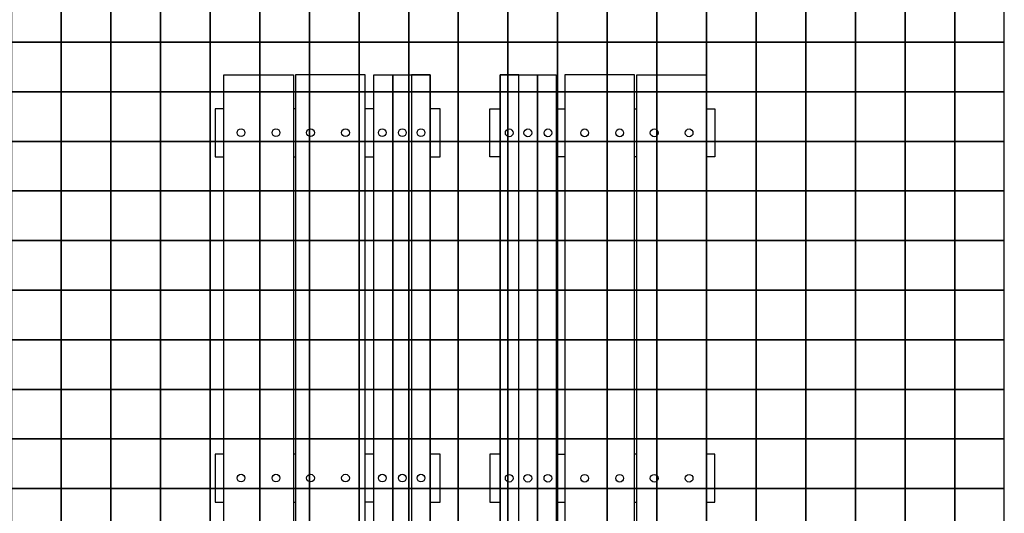
# Model space of a CAD drawing. Extents: x -158 to 2454, y 186 to 391.
# Drawn here: x -122 to -119, y 259 to 260 of the extents above; entities that cross this region are included whole.
import ezdxf

# ---------------------------------------------------------------- set-up
doc = ezdxf.new("R2010")
doc.units = 0
doc.header["$LTSCALE"] = 0.08
doc.header["$MEASUREMENT"] = 0
doc.layers.add('ADOQUIN', color=43, linetype='CONTINUOUS')
doc.layers.add('MOBILIARIO', color=7, linetype='CONTINUOUS')

# ---------------------------------------------------------------- blocks, each defined once
blk = doc.blocks.new('BANQUITA 2.44')
at = {"layer": 'MOBILIARIO'}
for points in [[(498.2009, 210.0024), (498.2009, 210.0277), (498.346, 210.0277), (498.346, 210.0024)], [(499.3908, 210.0024), (499.3908, 210.0276), (499.2457, 210.0276), (499.2457, 210.0024)], [(500.4356, 210.0024), (500.4356, 210.0277), (500.2905, 210.0277), (500.2905, 210.0024)], [(498.2009, 209.7851), (498.2009, 209.7918)], [(498.346, 209.7918), (498.346, 209.7851)], [(499.2457, 209.7918), (499.2457, 209.7851)], [(499.3908, 209.7851), (499.3908, 209.7918)], [(500.2905, 209.7918), (500.2905, 209.7851)], [(500.4356, 209.7851), (500.4356, 209.7918)], [(498.2009, 209.5482), (498.2009, 209.5745)], [(498.346, 209.5745), (498.346, 209.5482)], [(499.2457, 209.5482), (499.2457, 209.5745)], [(499.3908, 209.5482), (499.3908, 209.5745)], [(500.2905, 209.5745), (500.2905, 209.5482)], [(500.4356, 209.5482), (500.4356, 209.5745)], [(498.0983, 209.4351), (498.0983, 209.4916), (500.5383, 209.4916), (500.5383, 209.4351)], [(500.5383, 209.4351), (500.5383, 209.3785), (498.0983, 209.3785), (498.0983, 209.4351)], [(498.346, 209.3785), (498.346, 209.3478), (498.2009, 209.3478), (498.2009, 209.3785)], [(499.2457, 209.3785), (499.2457, 209.3478), (499.3908, 209.3478), (499.3908, 209.3785)], [(500.2905, 209.3785), (500.2905, 209.3478), (500.4356, 209.3478), (500.4356, 209.3785)]]:
    blk.add_lwpolyline(points, dxfattribs=at)
for points in [[(498.0983, 210.0024), (500.5383, 210.0024), (500.5383, 209.7918), (498.0983, 209.7918)], [(498.0983, 209.5745), (500.5383, 209.5745), (500.5383, 209.7851), (498.0983, 209.7851)], [(498.0983, 209.5482), (500.5383, 209.5482), (500.5383, 209.4916), (498.0983, 209.4916)], [(498.0983, 209.3785), (500.5383, 209.3785), (500.5383, 209.4351), (498.0983, 209.4351)]]:
    blk.add_lwpolyline(points, close=True, dxfattribs=at)
for centre in [(498.2737, 209.9499), (499.3185, 209.9499), (500.3633, 209.9499), (498.2737, 209.8443), (499.3185, 209.8443), (500.3633, 209.8443), (498.2737, 209.7399), (499.3185, 209.7399), (500.3633, 209.7399), (498.2737, 209.6342), (499.3185, 209.6342), (500.3633, 209.6342), (498.2737, 209.5232), (499.3185, 209.5231), (500.3633, 209.5232), (498.2737, 209.4626), (499.3185, 209.4625), (500.3633, 209.4626), (498.2737, 209.4062), (499.3185, 209.4062), (500.3633, 209.4062)]:
    blk.add_circle(centre, 0.0117, dxfattribs=at)

msp = doc.modelspace()

# ---------------------------------------------------------------- linework, layer by layer
at = {"layer": 'ADOQUIN'}
for points in [[(-122.431, 260.54953), (-122.431, 260.39953), (-122.281, 260.39953), (-122.281, 260.54953)], [(-122.281, 260.54953), (-122.281, 260.39953), (-122.131, 260.39953), (-122.131, 260.54953)], [(-122.131, 260.54953), (-122.131, 260.39953), (-121.981, 260.39953), (-121.981, 260.54953)], [(-121.981, 260.54953), (-121.981, 260.39953), (-121.831, 260.39953), (-121.831, 260.54953)], [(-121.831, 260.54953), (-121.831, 260.39953), (-121.681, 260.39953), (-121.681, 260.54953)], [(-121.681, 260.54953), (-121.681, 260.39953), (-121.531, 260.39953), (-121.531, 260.54953)], [(-121.531, 260.54953), (-121.531, 260.39953), (-121.381, 260.39953), (-121.381, 260.54953)], [(-121.381, 260.54953), (-121.381, 260.39953), (-121.231, 260.39953), (-121.231, 260.54953)], [(-121.231, 260.54953), (-121.231, 260.39953), (-121.081, 260.39953), (-121.081, 260.54953)], [(-121.081, 260.54953), (-121.081, 260.39953), (-120.931, 260.39953), (-120.931, 260.54953)], [(-120.931, 260.54953), (-120.931, 260.39953), (-120.781, 260.39953), (-120.781, 260.54953)], [(-120.781, 260.54953), (-120.781, 260.39953), (-120.631, 260.39953), (-120.631, 260.54953)], [(-120.631, 260.54953), (-120.631, 260.39953), (-120.481, 260.39953), (-120.481, 260.54953)], [(-120.481, 260.54953), (-120.481, 260.39953), (-120.331, 260.39953), (-120.331, 260.54953)], [(-120.331, 260.54953), (-120.331, 260.39953), (-120.181, 260.39953), (-120.181, 260.54953)], [(-120.181, 260.54953), (-120.181, 260.39953), (-120.031, 260.39953), (-120.031, 260.54953)], [(-120.031, 260.54953), (-120.031, 260.39953), (-119.881, 260.39953), (-119.881, 260.54953)], [(-119.881, 260.54953), (-119.881, 260.39953), (-119.731, 260.39953), (-119.731, 260.54953)], [(-119.731, 260.54953), (-119.731, 260.39953), (-119.581, 260.39953), (-119.581, 260.54953)], [(-119.581, 260.54953), (-119.581, 260.39953), (-119.431, 260.39953), (-119.431, 260.54953)], [(-122.431, 260.39953), (-122.431, 260.24953), (-122.281, 260.24953), (-122.281, 260.39953)], [(-122.281, 260.39953), (-122.281, 260.24953), (-122.131, 260.24953), (-122.131, 260.39953)], [(-122.131, 260.39953), (-122.131, 260.24953), (-121.981, 260.24953), (-121.981, 260.39953)], [(-121.981, 260.39953), (-121.981, 260.24953), (-121.831, 260.24953), (-121.831, 260.39953)], [(-121.831, 260.39953), (-121.831, 260.24953), (-121.681, 260.24953), (-121.681, 260.39953)], [(-121.681, 260.39953), (-121.681, 260.24953), (-121.531, 260.24953), (-121.531, 260.39953)], [(-121.531, 260.39953), (-121.531, 260.24953), (-121.381, 260.24953), (-121.381, 260.39953)], [(-121.381, 260.39953), (-121.381, 260.24953), (-121.231, 260.24953), (-121.231, 260.39953)], [(-121.231, 260.39953), (-121.231, 260.24953), (-121.081, 260.24953), (-121.081, 260.39953)], [(-121.081, 260.39953), (-121.081, 260.24953), (-120.931, 260.24953), (-120.931, 260.39953)], [(-120.931, 260.39953), (-120.931, 260.24953), (-120.781, 260.24953), (-120.781, 260.39953)], [(-120.781, 260.39953), (-120.781, 260.24953), (-120.631, 260.24953), (-120.631, 260.39953)], [(-120.631, 260.39953), (-120.631, 260.24953), (-120.481, 260.24953), (-120.481, 260.39953)], [(-120.481, 260.39953), (-120.481, 260.24953), (-120.331, 260.24953), (-120.331, 260.39953)], [(-120.331, 260.39953), (-120.331, 260.24953), (-120.181, 260.24953), (-120.181, 260.39953)], [(-120.181, 260.39953), (-120.181, 260.24953), (-120.031, 260.24953), (-120.031, 260.39953)], [(-120.031, 260.39953), (-120.031, 260.24953), (-119.881, 260.24953), (-119.881, 260.39953)], [(-119.881, 260.39953), (-119.881, 260.24953), (-119.731, 260.24953), (-119.731, 260.39953)], [(-119.731, 260.39953), (-119.731, 260.24953), (-119.581, 260.24953), (-119.581, 260.39953)], [(-119.581, 260.39953), (-119.581, 260.24953), (-119.431, 260.24953), (-119.431, 260.39953)], [(-122.431, 260.24953), (-122.431, 260.09953), (-122.281, 260.09953), (-122.281, 260.24953)], [(-122.281, 260.24953), (-122.281, 260.09953), (-122.131, 260.09953), (-122.131, 260.24953)], [(-122.131, 260.24953), (-122.131, 260.09953), (-121.981, 260.09953), (-121.981, 260.24953)], [(-121.981, 260.24953), (-121.981, 260.09953), (-121.831, 260.09953), (-121.831, 260.24953)], [(-121.831, 260.24953), (-121.831, 260.09953), (-121.681, 260.09953), (-121.681, 260.24953)], [(-121.681, 260.24953), (-121.681, 260.09953), (-121.531, 260.09953), (-121.531, 260.24953)], [(-121.531, 260.24953), (-121.531, 260.09953), (-121.381, 260.09953), (-121.381, 260.24953)], [(-121.381, 260.24953), (-121.381, 260.09953), (-121.231, 260.09953), (-121.231, 260.24953)], [(-121.231, 260.24953), (-121.231, 260.09953), (-121.081, 260.09953), (-121.081, 260.24953)], [(-121.081, 260.24953), (-121.081, 260.09953), (-120.931, 260.09953), (-120.931, 260.24953)], [(-120.931, 260.24953), (-120.931, 260.09953), (-120.781, 260.09953), (-120.781, 260.24953)], [(-120.781, 260.24953), (-120.781, 260.09953), (-120.631, 260.09953), (-120.631, 260.24953)], [(-120.631, 260.24953), (-120.631, 260.09953), (-120.481, 260.09953), (-120.481, 260.24953)], [(-120.481, 260.24953), (-120.481, 260.09953), (-120.331, 260.09953), (-120.331, 260.24953)], [(-120.331, 260.24953), (-120.331, 260.09953), (-120.181, 260.09953), (-120.181, 260.24953)], [(-120.181, 260.24953), (-120.181, 260.09953), (-120.031, 260.09953), (-120.031, 260.24953)], [(-120.031, 260.24953), (-120.031, 260.09953), (-119.881, 260.09953), (-119.881, 260.24953)], [(-119.881, 260.24953), (-119.881, 260.09953), (-119.731, 260.09953), (-119.731, 260.24953)], [(-119.731, 260.24953), (-119.731, 260.09953), (-119.581, 260.09953), (-119.581, 260.24953)], [(-119.581, 260.24953), (-119.581, 260.09953), (-119.431, 260.09953), (-119.431, 260.24953)], [(-122.431, 260.09953), (-122.431, 259.94953), (-122.281, 259.94953), (-122.281, 260.09953)], [(-122.281, 260.09953), (-122.281, 259.94953), (-122.131, 259.94953), (-122.131, 260.09953)], [(-122.131, 260.09953), (-122.131, 259.94953), (-121.981, 259.94953), (-121.981, 260.09953)], [(-121.981, 260.09953), (-121.981, 259.94953), (-121.831, 259.94953), (-121.831, 260.09953)], [(-121.831, 260.09953), (-121.831, 259.94953), (-121.681, 259.94953), (-121.681, 260.09953)], [(-121.681, 260.09953), (-121.681, 259.94953), (-121.531, 259.94953), (-121.531, 260.09953)], [(-121.531, 260.09953), (-121.531, 259.94953), (-121.381, 259.94953), (-121.381, 260.09953)], [(-121.381, 260.09953), (-121.381, 259.94953), (-121.231, 259.94953), (-121.231, 260.09953)], [(-121.231, 260.09953), (-121.231, 259.94953), (-121.081, 259.94953), (-121.081, 260.09953)], [(-121.081, 260.09953), (-121.081, 259.94953), (-120.931, 259.94953), (-120.931, 260.09953)], [(-120.931, 260.09953), (-120.931, 259.94953), (-120.781, 259.94953), (-120.781, 260.09953)], [(-120.781, 260.09953), (-120.781, 259.94953), (-120.631, 259.94953), (-120.631, 260.09953)], [(-120.631, 260.09953), (-120.631, 259.94953), (-120.481, 259.94953), (-120.481, 260.09953)], [(-120.481, 260.09953), (-120.481, 259.94953), (-120.331, 259.94953), (-120.331, 260.09953)], [(-120.331, 260.09953), (-120.331, 259.94953), (-120.181, 259.94953), (-120.181, 260.09953)], [(-120.181, 260.09953), (-120.181, 259.94953), (-120.031, 259.94953), (-120.031, 260.09953)], [(-120.031, 260.09953), (-120.031, 259.94953), (-119.881, 259.94953), (-119.881, 260.09953)], [(-119.881, 260.09953), (-119.881, 259.94953), (-119.731, 259.94953), (-119.731, 260.09953)], [(-119.731, 260.09953), (-119.731, 259.94953), (-119.581, 259.94953), (-119.581, 260.09953)], [(-119.581, 260.09953), (-119.581, 259.94953), (-119.431, 259.94953), (-119.431, 260.09953)], [(-122.431, 259.94953), (-122.431, 259.79953), (-122.281, 259.79953), (-122.281, 259.94953)], [(-122.281, 259.94953), (-122.281, 259.79953), (-122.131, 259.79953), (-122.131, 259.94953)], [(-122.131, 259.94953), (-122.131, 259.79953), (-121.981, 259.79953), (-121.981, 259.94953)], [(-121.981, 259.94953), (-121.981, 259.79953), (-121.831, 259.79953), (-121.831, 259.94953)], [(-121.831, 259.94953), (-121.831, 259.79953), (-121.681, 259.79953), (-121.681, 259.94953)], [(-121.681, 259.94953), (-121.681, 259.79953), (-121.531, 259.79953), (-121.531, 259.94953)], [(-121.531, 259.94953), (-121.531, 259.79953), (-121.381, 259.79953), (-121.381, 259.94953)], [(-121.381, 259.94953), (-121.381, 259.79953), (-121.231, 259.79953), (-121.231, 259.94953)], [(-121.231, 259.94953), (-121.231, 259.79953), (-121.081, 259.79953), (-121.081, 259.94953)], [(-121.081, 259.94953), (-121.081, 259.79953), (-120.931, 259.79953), (-120.931, 259.94953)], [(-120.931, 259.94953), (-120.931, 259.79953), (-120.781, 259.79953), (-120.781, 259.94953)], [(-120.781, 259.94953), (-120.781, 259.79953), (-120.631, 259.79953), (-120.631, 259.94953)], [(-120.631, 259.94953), (-120.631, 259.79953), (-120.481, 259.79953), (-120.481, 259.94953)], [(-120.481, 259.94953), (-120.481, 259.79953), (-120.331, 259.79953), (-120.331, 259.94953)], [(-120.331, 259.94953), (-120.331, 259.79953), (-120.181, 259.79953), (-120.181, 259.94953)], [(-120.181, 259.94953), (-120.181, 259.79953), (-120.031, 259.79953), (-120.031, 259.94953)], [(-120.031, 259.94953), (-120.031, 259.79953), (-119.881, 259.79953), (-119.881, 259.94953)], [(-119.881, 259.94953), (-119.881, 259.79953), (-119.731, 259.79953), (-119.731, 259.94953)], [(-119.731, 259.94953), (-119.731, 259.79953), (-119.581, 259.79953), (-119.581, 259.94953)], [(-119.581, 259.94953), (-119.581, 259.79953), (-119.431, 259.79953), (-119.431, 259.94953)], [(-122.431, 259.79953), (-122.431, 259.64953), (-122.281, 259.64953), (-122.281, 259.79953)], [(-122.281, 259.79953), (-122.281, 259.64953), (-122.131, 259.64953), (-122.131, 259.79953)], [(-122.131, 259.79953), (-122.131, 259.64953), (-121.981, 259.64953), (-121.981, 259.79953)], [(-121.981, 259.79953), (-121.981, 259.64953), (-121.831, 259.64953), (-121.831, 259.79953)], [(-121.831, 259.79953), (-121.831, 259.64953), (-121.681, 259.64953), (-121.681, 259.79953)], [(-121.681, 259.79953), (-121.681, 259.64953), (-121.531, 259.64953), (-121.531, 259.79953)], [(-121.531, 259.79953), (-121.531, 259.64953), (-121.381, 259.64953), (-121.381, 259.79953)], [(-121.381, 259.79953), (-121.381, 259.64953), (-121.231, 259.64953), (-121.231, 259.79953)], [(-121.231, 259.79953), (-121.231, 259.64953), (-121.081, 259.64953), (-121.081, 259.79953)], [(-121.081, 259.79953), (-121.081, 259.64953), (-120.931, 259.64953), (-120.931, 259.79953)], [(-120.931, 259.79953), (-120.931, 259.64953), (-120.781, 259.64953), (-120.781, 259.79953)], [(-120.781, 259.79953), (-120.781, 259.64953), (-120.631, 259.64953), (-120.631, 259.79953)], [(-120.631, 259.79953), (-120.631, 259.64953), (-120.481, 259.64953), (-120.481, 259.79953)], [(-120.481, 259.79953), (-120.481, 259.64953), (-120.331, 259.64953), (-120.331, 259.79953)], [(-120.331, 259.79953), (-120.331, 259.64953), (-120.181, 259.64953), (-120.181, 259.79953)], [(-120.181, 259.79953), (-120.181, 259.64953), (-120.031, 259.64953), (-120.031, 259.79953)], [(-120.031, 259.79953), (-120.031, 259.64953), (-119.881, 259.64953), (-119.881, 259.79953)], [(-119.881, 259.79953), (-119.881, 259.64953), (-119.731, 259.64953), (-119.731, 259.79953)], [(-119.731, 259.79953), (-119.731, 259.64953), (-119.581, 259.64953), (-119.581, 259.79953)], [(-119.581, 259.79953), (-119.581, 259.64953), (-119.431, 259.64953), (-119.431, 259.79953)], [(-122.431, 259.64953), (-122.431, 259.49953), (-122.281, 259.49953), (-122.281, 259.64953)], [(-122.281, 259.64953), (-122.281, 259.49953), (-122.131, 259.49953), (-122.131, 259.64953)], [(-122.131, 259.64953), (-122.131, 259.49953), (-121.981, 259.49953), (-121.981, 259.64953)], [(-121.981, 259.64953), (-121.981, 259.49953), (-121.831, 259.49953), (-121.831, 259.64953)], [(-121.831, 259.64953), (-121.831, 259.49953), (-121.681, 259.49953), (-121.681, 259.64953)], [(-121.681, 259.64953), (-121.681, 259.49953), (-121.531, 259.49953), (-121.531, 259.64953)], [(-121.531, 259.64953), (-121.531, 259.49953), (-121.381, 259.49953), (-121.381, 259.64953)], [(-121.381, 259.64953), (-121.381, 259.49953), (-121.231, 259.49953), (-121.231, 259.64953)], [(-121.231, 259.64953), (-121.231, 259.49953), (-121.081, 259.49953), (-121.081, 259.64953)], [(-121.081, 259.64953), (-121.081, 259.49953), (-120.931, 259.49953), (-120.931, 259.64953)], [(-120.931, 259.64953), (-120.931, 259.49953), (-120.781, 259.49953), (-120.781, 259.64953)], [(-120.781, 259.64953), (-120.781, 259.49953), (-120.631, 259.49953), (-120.631, 259.64953)], [(-120.631, 259.64953), (-120.631, 259.49953), (-120.481, 259.49953), (-120.481, 259.64953)], [(-120.481, 259.64953), (-120.481, 259.49953), (-120.331, 259.49953), (-120.331, 259.64953)], [(-120.331, 259.64953), (-120.331, 259.49953), (-120.181, 259.49953), (-120.181, 259.64953)], [(-120.181, 259.64953), (-120.181, 259.49953), (-120.031, 259.49953), (-120.031, 259.64953)], [(-120.031, 259.64953), (-120.031, 259.49953), (-119.881, 259.49953), (-119.881, 259.64953)], [(-119.881, 259.64953), (-119.881, 259.49953), (-119.731, 259.49953), (-119.731, 259.64953)], [(-119.731, 259.64953), (-119.731, 259.49953), (-119.581, 259.49953), (-119.581, 259.64953)], [(-119.581, 259.64953), (-119.581, 259.49953), (-119.431, 259.49953), (-119.431, 259.64953)], [(-122.431, 259.49953), (-122.431, 259.34953), (-122.281, 259.34953), (-122.281, 259.49953)], [(-122.281, 259.49953), (-122.281, 259.34953), (-122.131, 259.34953), (-122.131, 259.49953)], [(-122.131, 259.49953), (-122.131, 259.34953), (-121.981, 259.34953), (-121.981, 259.49953)], [(-121.981, 259.49953), (-121.981, 259.34953), (-121.831, 259.34953), (-121.831, 259.49953)], [(-121.831, 259.49953), (-121.831, 259.34953), (-121.681, 259.34953), (-121.681, 259.49953)], [(-121.681, 259.49953), (-121.681, 259.34953), (-121.531, 259.34953), (-121.531, 259.49953)], [(-121.531, 259.49953), (-121.531, 259.34953), (-121.381, 259.34953), (-121.381, 259.49953)], [(-121.381, 259.49953), (-121.381, 259.34953), (-121.231, 259.34953), (-121.231, 259.49953)], [(-121.231, 259.49953), (-121.231, 259.34953), (-121.081, 259.34953), (-121.081, 259.49953)], [(-121.081, 259.49953), (-121.081, 259.34953), (-120.931, 259.34953), (-120.931, 259.49953)], [(-120.931, 259.49953), (-120.931, 259.34953), (-120.781, 259.34953), (-120.781, 259.49953)], [(-120.781, 259.49953), (-120.781, 259.34953), (-120.631, 259.34953), (-120.631, 259.49953)], [(-120.631, 259.49953), (-120.631, 259.34953), (-120.481, 259.34953), (-120.481, 259.49953)], [(-120.481, 259.49953), (-120.481, 259.34953), (-120.331, 259.34953), (-120.331, 259.49953)], [(-120.331, 259.49953), (-120.331, 259.34953), (-120.181, 259.34953), (-120.181, 259.49953)], [(-120.181, 259.49953), (-120.181, 259.34953), (-120.031, 259.34953), (-120.031, 259.49953)], [(-120.031, 259.49953), (-120.031, 259.34953), (-119.881, 259.34953), (-119.881, 259.49953)], [(-119.881, 259.49953), (-119.881, 259.34953), (-119.731, 259.34953), (-119.731, 259.49953)], [(-119.731, 259.49953), (-119.731, 259.34953), (-119.581, 259.34953), (-119.581, 259.49953)], [(-119.581, 259.49953), (-119.581, 259.34953), (-119.431, 259.34953), (-119.431, 259.49953)], [(-122.431, 259.34953), (-122.431, 259.19953), (-122.281, 259.19953), (-122.281, 259.34953)], [(-122.281, 259.34953), (-122.281, 259.19953), (-122.131, 259.19953), (-122.131, 259.34953)], [(-122.131, 259.34953), (-122.131, 259.19953), (-121.981, 259.19953), (-121.981, 259.34953)], [(-121.981, 259.34953), (-121.981, 259.19953), (-121.831, 259.19953), (-121.831, 259.34953)], [(-121.831, 259.34953), (-121.831, 259.19953), (-121.681, 259.19953), (-121.681, 259.34953)], [(-121.681, 259.34953), (-121.681, 259.19953), (-121.531, 259.19953), (-121.531, 259.34953)], [(-121.531, 259.34953), (-121.531, 259.19953), (-121.381, 259.19953), (-121.381, 259.34953)], [(-121.381, 259.34953), (-121.381, 259.19953), (-121.231, 259.19953), (-121.231, 259.34953)], [(-121.231, 259.34953), (-121.231, 259.19953), (-121.081, 259.19953), (-121.081, 259.34953)], [(-121.081, 259.34953), (-121.081, 259.19953), (-120.931, 259.19953), (-120.931, 259.34953)], [(-120.931, 259.34953), (-120.931, 259.19953), (-120.781, 259.19953), (-120.781, 259.34953)], [(-120.781, 259.34953), (-120.781, 259.19953), (-120.631, 259.19953), (-120.631, 259.34953)], [(-120.631, 259.34953), (-120.631, 259.19953), (-120.481, 259.19953), (-120.481, 259.34953)], [(-120.481, 259.34953), (-120.481, 259.19953), (-120.331, 259.19953), (-120.331, 259.34953)], [(-120.331, 259.34953), (-120.331, 259.19953), (-120.181, 259.19953), (-120.181, 259.34953)], [(-120.181, 259.34953), (-120.181, 259.19953), (-120.031, 259.19953), (-120.031, 259.34953)], [(-120.031, 259.34953), (-120.031, 259.19953), (-119.881, 259.19953), (-119.881, 259.34953)], [(-119.881, 259.34953), (-119.881, 259.19953), (-119.731, 259.19953), (-119.731, 259.34953)], [(-119.731, 259.34953), (-119.731, 259.19953), (-119.581, 259.19953), (-119.581, 259.34953)], [(-119.581, 259.34953), (-119.581, 259.19953), (-119.431, 259.19953), (-119.431, 259.34953)], [(-122.431, 259.19953), (-122.431, 259.04953), (-122.281, 259.04953), (-122.281, 259.19953)], [(-122.281, 259.19953), (-122.281, 259.04953), (-122.131, 259.04953), (-122.131, 259.19953)], [(-122.131, 259.19953), (-122.131, 259.04953), (-121.981, 259.04953), (-121.981, 259.19953)], [(-121.981, 259.19953), (-121.981, 259.04953), (-121.831, 259.04953), (-121.831, 259.19953)], [(-121.831, 259.19953), (-121.831, 259.04953), (-121.681, 259.04953), (-121.681, 259.19953)], [(-121.681, 259.19953), (-121.681, 259.04953), (-121.531, 259.04953), (-121.531, 259.19953)], [(-121.531, 259.19953), (-121.531, 259.04953), (-121.381, 259.04953), (-121.381, 259.19953)], [(-121.381, 259.19953), (-121.381, 259.04953), (-121.231, 259.04953), (-121.231, 259.19953)], [(-121.231, 259.19953), (-121.231, 259.04953), (-121.081, 259.04953), (-121.081, 259.19953)], [(-121.081, 259.19953), (-121.081, 259.04953), (-120.931, 259.04953), (-120.931, 259.19953)], [(-120.931, 259.19953), (-120.931, 259.04953), (-120.781, 259.04953), (-120.781, 259.19953)], [(-120.781, 259.19953), (-120.781, 259.04953), (-120.631, 259.04953), (-120.631, 259.19953)], [(-120.631, 259.19953), (-120.631, 259.04953), (-120.481, 259.04953), (-120.481, 259.19953)], [(-120.481, 259.19953), (-120.481, 259.04953), (-120.331, 259.04953), (-120.331, 259.19953)], [(-120.331, 259.19953), (-120.331, 259.04953), (-120.181, 259.04953), (-120.181, 259.19953)], [(-120.181, 259.19953), (-120.181, 259.04953), (-120.031, 259.04953), (-120.031, 259.19953)], [(-120.031, 259.19953), (-120.031, 259.04953), (-119.881, 259.04953), (-119.881, 259.19953)], [(-119.881, 259.19953), (-119.881, 259.04953), (-119.731, 259.04953), (-119.731, 259.19953)], [(-119.731, 259.19953), (-119.731, 259.04953), (-119.581, 259.04953), (-119.581, 259.19953)], [(-119.581, 259.19953), (-119.581, 259.04953), (-119.431, 259.04953), (-119.431, 259.19953)], [(-122.431, 259.04953), (-122.431, 258.89953), (-122.281, 258.89953), (-122.281, 259.04953)], [(-122.281, 259.04953), (-122.281, 258.89953), (-122.131, 258.89953), (-122.131, 259.04953)], [(-122.131, 259.04953), (-122.131, 258.89953), (-121.981, 258.89953), (-121.981, 259.04953)], [(-121.981, 259.04953), (-121.981, 258.89953), (-121.831, 258.89953), (-121.831, 259.04953)], [(-121.831, 259.04953), (-121.831, 258.89953), (-121.681, 258.89953), (-121.681, 259.04953)], [(-121.681, 259.04953), (-121.681, 258.89953), (-121.531, 258.89953), (-121.531, 259.04953)], [(-121.531, 259.04953), (-121.531, 258.89953), (-121.381, 258.89953), (-121.381, 259.04953)], [(-121.381, 259.04953), (-121.381, 258.89953), (-121.231, 258.89953), (-121.231, 259.04953)], [(-121.231, 259.04953), (-121.231, 258.89953), (-121.081, 258.89953), (-121.081, 259.04953)], [(-121.081, 259.04953), (-121.081, 258.89953), (-120.931, 258.89953), (-120.931, 259.04953)], [(-120.931, 259.04953), (-120.931, 258.89953), (-120.781, 258.89953), (-120.781, 259.04953)], [(-120.781, 259.04953), (-120.781, 258.89953), (-120.631, 258.89953), (-120.631, 259.04953)], [(-120.631, 259.04953), (-120.631, 258.89953), (-120.481, 258.89953), (-120.481, 259.04953)], [(-120.481, 259.04953), (-120.481, 258.89953), (-120.331, 258.89953), (-120.331, 259.04953)], [(-120.331, 259.04953), (-120.331, 258.89953), (-120.181, 258.89953), (-120.181, 259.04953)], [(-120.181, 259.04953), (-120.181, 258.89953), (-120.031, 258.89953), (-120.031, 259.04953)], [(-120.031, 259.04953), (-120.031, 258.89953), (-119.881, 258.89953), (-119.881, 259.04953)], [(-119.881, 259.04953), (-119.881, 258.89953), (-119.731, 258.89953), (-119.731, 259.04953)], [(-119.731, 259.04953), (-119.731, 258.89953), (-119.581, 258.89953), (-119.581, 259.04953)], [(-119.581, 259.04953), (-119.581, 258.89953), (-119.431, 258.89953), (-119.431, 259.04953)]]:
    msp.add_lwpolyline(points, close=True, dxfattribs=at)

# ---------------------------------------------------------------- block references
for p, rotation in [((88.21227, -240.23741), 89.99999999999999), ((-330.33342, 758.39911), 270)]:
    msp.add_blockref('BANQUITA 2.44', p, dxfattribs=dict(at, rotation=rotation))

doc.saveas('drawing.dxf')
